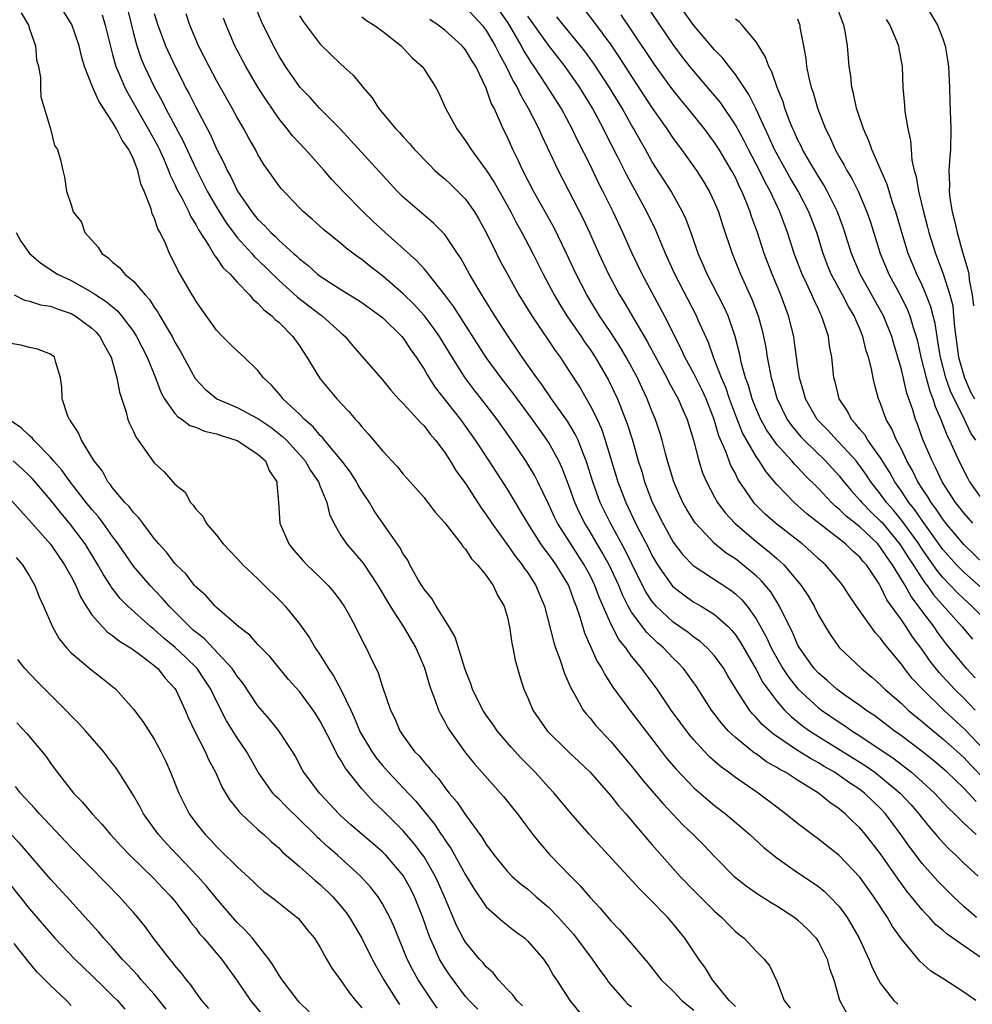
# Model space of a CAD drawing. Units: inches. Extents: x 2508000 to 2511000, y 1548000 to 1551000.
# Drawn here: x 2508590 to 2508682, y 1548829 to 1548924 of the extents above; entities that cross this region are included whole.
import ezdxf

# ---------------------------------------------------------------- set-up
doc = ezdxf.new("R2010")
doc.units = ezdxf.units.IN
doc.header["$MEASUREMENT"] = 0
doc.layers.add('LD25081548_2ft', color=43, linetype='Continuous')

msp = doc.modelspace()

# ---------------------------------------------------------------- linework, layer by layer
at = {"layer": 'LD25081548_2ft'}
for points, elevation in [([(2508684.714, 1548867), (2508681, 1548870.274), (2508680.307, 1548871), (2508679, 1548872.477), (2508677, 1548875.249), (2508676.295, 1548876.295), (2508675.72, 1548877), (2508675, 1548878.085), (2508674.352, 1548879), (2508673.878, 1548879.878), (2508673, 1548881.297), (2508671.774, 1548883), (2508671.493, 1548883.493), (2508671, 1548884.063), (2508670.592, 1548884.592), (2508670.185, 1548885), (2508669.802, 1548885.802), (2508668.999, 1548887), (2508668.617, 1548888.617), (2508668.504, 1548889), (2508668.283, 1548891), (2508668.086, 1548892.086), (2508667.959, 1548893), (2508667.475, 1548894.526), (2508667.299, 1548895), (2508667.189, 1548895.189), (2508667, 1548895.618), (2508666.551, 1548896.551), (2508666.379, 1548897), (2508665.863, 1548898.137), (2508665.445, 1548899), (2508665.316, 1548899.316), (2508664.682, 1548901), (2508664.033, 1548903), (2508663.287, 1548905), (2508662.353, 1548907), (2508661.866, 1548907.866), (2508661.318, 1548909), (2508660.257, 1548911), (2508659.841, 1548911.841), (2508659, 1548913.401), (2508657.557, 1548915.557), (2508656.647, 1548916.647), (2508654.794, 1548918.793), (2508653.914, 1548919.914), (2508653, 1548921.119), (2508649.152, 1548926.847)], 6824), ([(2508683, 1548853.133), (2508681.125, 1548855.126), (2508679.08, 1548857), (2508677.036, 1548859), (2508676.051, 1548860.051), (2508675.303, 1548861), (2508675, 1548861.426), (2508673.383, 1548863.383), (2508673, 1548863.938), (2508672.475, 1548864.475), (2508672.08, 1548865), (2508670.668, 1548867), (2508669.998, 1548867.998), (2508669.356, 1548869), (2508669, 1548869.449), (2508667.677, 1548871), (2508667, 1548871.584), (2508666.274, 1548872.274), (2508665.431, 1548873), (2508662.864, 1548875), (2508661.884, 1548875.884), (2508660.884, 1548876.884), (2508660.785, 1548877), (2508659.254, 1548879.254), (2508659, 1548879.786), (2508658.576, 1548880.576), (2508658.098, 1548881.902), (2508657.421, 1548883.421), (2508656.963, 1548885), (2508656.181, 1548887), (2508655.81, 1548887.81), (2508655, 1548889.414), (2508654.137, 1548891), (2508653.793, 1548891.793), (2508652.162, 1548895), (2508650.014, 1548899), (2508649.062, 1548901), (2508648.162, 1548903), (2508647.219, 1548905), (2508646.236, 1548907), (2508645.817, 1548907.817), (2508645, 1548909.522), (2508643.833, 1548911.833), (2508643.284, 1548913), (2508642.207, 1548915), (2508640.84, 1548917.16), (2508639.623, 1548919), (2508639.36, 1548919.36), (2508639, 1548919.934), (2508638.596, 1548920.596), (2508638.391, 1548921), (2508637.224, 1548923), (2508637, 1548923.348), (2508635.851, 1548925)], 6834), ([(2508683.053, 1548871), (2508681, 1548872.949), (2508679.293, 1548875), (2508679, 1548875.376), (2508678.358, 1548876.358), (2508677.859, 1548877), (2508677.546, 1548877.546), (2508677, 1548878.348), (2508676.582, 1548879), (2508676.068, 1548880.068), (2508675.534, 1548881), (2508675, 1548882.123), (2508674.528, 1548883), (2508674.082, 1548884.082), (2508673.524, 1548885), (2508673, 1548886.537), (2508672.806, 1548887), (2508672.41, 1548888.41), (2508672.278, 1548889), (2508672.116, 1548889.884), (2508671.818, 1548891), (2508671.609, 1548891.609), (2508671.296, 1548893), (2508671, 1548893.724), (2508670.596, 1548894.596), (2508670.456, 1548895), (2508669.899, 1548895.899), (2508669.331, 1548897), (2508668.247, 1548899), (2508667.883, 1548899.883), (2508667.451, 1548901), (2508666.835, 1548903), (2508666.085, 1548905), (2508665.056, 1548907), (2508664.287, 1548908.287), (2508662.787, 1548911), (2508662.237, 1548912.237), (2508661.862, 1548913), (2508661, 1548914.907), (2508660.311, 1548916.311), (2508659, 1548918.248), (2508658.398, 1548919), (2508657.805, 1548919.806), (2508657, 1548920.627), (2508655, 1548922.978), (2508653.542, 1548925)], 6822), ([(2508677.298, 1548925), (2508678.469, 1548923), (2508679, 1548921.69), (2508679.225, 1548921), (2508679.476, 1548919.476), (2508679.54, 1548919), (2508679.633, 1548917), (2508679.655, 1548915.655), (2508679.754, 1548913), (2508679.728, 1548911), (2508679.654, 1548910.346), (2508679.576, 1548909), (2508679.628, 1548907.628), (2508679.602, 1548907), (2508679.678, 1548906.322), (2508679.905, 1548905), (2508680.129, 1548904.129), (2508680.359, 1548903), (2508680.883, 1548901.117), (2508681.409, 1548899.409), (2508681.484, 1548899), (2508681.533, 1548898.467), (2508681.826, 1548897), (2508681.945, 1548895.945)], 6812), ([(2508590.185, 1548924.185), (2508590.9, 1548923), (2508591, 1548922.653), (2508591.563, 1548921), (2508591.659, 1548919.66), (2508591.851, 1548919), (2508592.053, 1548917.947), (2508592.038, 1548917), (2508592.083, 1548916.083), (2508593.017, 1548913), (2508593.41, 1548911.41), (2508593.678, 1548911), (2508593.983, 1548910.017), (2508594.188, 1548909), (2508594.363, 1548908.363), (2508594.56, 1548907), (2508595, 1548905.681), (2508595.19, 1548905), (2508595.999, 1548903.999), (2508596.32, 1548903), (2508597.594, 1548901.594), (2508597.96, 1548901), (2508598.572, 1548900.572), (2508599, 1548900.158), (2508599.65, 1548899.65), (2508600.189, 1548899), (2508601, 1548898.323), (2508602.118, 1548897), (2508602.551, 1548896.551), (2508603, 1548895.825), (2508603.354, 1548895.354), (2508603.54, 1548895), (2508604.282, 1548893.718), (2508604.722, 1548893), (2508605, 1548892.456), (2508605.547, 1548891.547), (2508606.938, 1548888.938), (2508607.911, 1548887.911), (2508609.037, 1548887), (2508611, 1548886.159), (2508613, 1548885.091), (2508614.248, 1548884.248), (2508615.373, 1548883.373), (2508615.737, 1548883), (2508617, 1548881.621), (2508617.543, 1548881), (2508618.066, 1548880.066), (2508618.821, 1548879), (2508619, 1548878.527), (2508619.623, 1548877), (2508619.885, 1548875.885), (2508620.296, 1548875), (2508621, 1548873.818), (2508621.525, 1548873), (2508623.135, 1548871.135), (2508624.559, 1548869), (2508625.73, 1548867), (2508627.022, 1548865), (2508628.214, 1548863), (2508629.052, 1548861.052), (2508629.49, 1548859.49), (2508629.656, 1548859), (2508630.089, 1548857.912), (2508630.397, 1548857), (2508630.584, 1548856.584), (2508631, 1548855.875), (2508631.296, 1548855.295), (2508631.483, 1548855), (2508633, 1548852.864), (2508633.831, 1548851.831), (2508636.385, 1548849), (2508636.666, 1548848.666), (2508637.547, 1548847.547), (2508637.998, 1548847), (2508638.418, 1548846.418), (2508639.49, 1548845), (2508640.153, 1548844.153), (2508641.09, 1548843.09), (2508643.102, 1548841), (2508644.052, 1548840.052), (2508645, 1548838.936), (2508645.947, 1548837.947), (2508647, 1548836.695), (2508647.832, 1548835.832), (2508648.549, 1548835), (2508650.59, 1548832.59), (2508651.842, 1548831), (2508653, 1548829.893), (2508653.827, 1548829), (2508655, 1548828.088)], 6858), ([(2508659, 1548828.417), (2508658.719, 1548828.719), (2508658.393, 1548829), (2508656.805, 1548831), (2508656.112, 1548832.112), (2508655.475, 1548833), (2508654.128, 1548835), (2508653, 1548836.401), (2508652.485, 1548837), (2508650.541, 1548839), (2508649.764, 1548839.764), (2508644.951, 1548845), (2508643.101, 1548847.101), (2508641.532, 1548849), (2508641, 1548849.565), (2508639.701, 1548851), (2508638.356, 1548852.356), (2508637.411, 1548853.411), (2508636.049, 1548855), (2508635.623, 1548855.623), (2508635, 1548856.49), (2508634.665, 1548857), (2508633.686, 1548859), (2508633.522, 1548859.522), (2508633, 1548860.818), (2508632.904, 1548861.096), (2508632.013, 1548864.013), (2508631.418, 1548865), (2508630.165, 1548867), (2508629.746, 1548867.746), (2508629, 1548868.63), (2508628.441, 1548869.559), (2508627.643, 1548871), (2508627.429, 1548871.429), (2508627, 1548872.046), (2508626.671, 1548872.671), (2508624.202, 1548876.202), (2508623.733, 1548877), (2508623, 1548878.104), (2508622.666, 1548878.666), (2508622.501, 1548879), (2508621.915, 1548879.915), (2508621.086, 1548881), (2508619.414, 1548883), (2508619.239, 1548883.239), (2508619, 1548883.455), (2508618.304, 1548884.304), (2508617.482, 1548885), (2508617, 1548885.502), (2508615.406, 1548887), (2508615.234, 1548887.234), (2508614.304, 1548888.304), (2508613.548, 1548889), (2508613, 1548889.73), (2508611.667, 1548891), (2508611, 1548891.613), (2508610.297, 1548892.297), (2508609.592, 1548893), (2508609, 1548893.618), (2508607.585, 1548895.585), (2508607, 1548896.444), (2508606.804, 1548896.805), (2508606.673, 1548897), (2508605.308, 1548899.308), (2508605, 1548900.006), (2508604.485, 1548901), (2508604.114, 1548901.886), (2508603.584, 1548903), (2508603.364, 1548903.364), (2508603, 1548904.454), (2508602.805, 1548904.806), (2508602.701, 1548905.299), (2508602.041, 1548907), (2508601.718, 1548907.718), (2508601.436, 1548909), (2508601, 1548910.07), (2508600.547, 1548911), (2508599.908, 1548911.908), (2508599.383, 1548913), (2508599, 1548913.648), (2508597.658, 1548915.658), (2508597.049, 1548917.049), (2508596.294, 1548919), (2508596.004, 1548920.004), (2508595.763, 1548921), (2508595.063, 1548923.063), (2508594.292, 1548924.292)], 6856), ([(2508600.449, 1548924.45), (2508601, 1548922.191), (2508601.334, 1548921), (2508601.76, 1548919.761), (2508602.084, 1548919), (2508603.029, 1548917), (2508603.728, 1548915.728), (2508604.085, 1548915), (2508605.801, 1548911.801), (2508607, 1548909.193), (2508608.107, 1548907), (2508609, 1548905.449), (2508609.939, 1548903.939), (2508610.636, 1548903), (2508611, 1548902.535), (2508612.394, 1548901), (2508612.672, 1548900.672), (2508613, 1548900.375), (2508615, 1548898.429), (2508616.796, 1548896.795), (2508619, 1548895.127), (2508619.189, 1548895), (2508621, 1548893.331), (2508621.389, 1548893), (2508622.12, 1548892.12), (2508625, 1548888.809), (2508625.814, 1548887.814), (2508626.556, 1548887), (2508627, 1548886.547), (2508628.414, 1548885), (2508628.679, 1548884.679), (2508629, 1548884.384), (2508629.593, 1548883.593), (2508630.104, 1548883), (2508631, 1548881.808), (2508631.532, 1548881), (2508632.08, 1548880.08), (2508633, 1548878.813), (2508634.493, 1548876.493), (2508635, 1548875.817), (2508635.531, 1548875), (2508637, 1548872.962), (2508637.806, 1548871.806), (2508638.46, 1548871), (2508638.666, 1548870.666), (2508639, 1548870.217), (2508639.784, 1548869), (2508640.128, 1548868.128), (2508640.61, 1548867), (2508641.497, 1548863.497), (2508641.671, 1548863), (2508642.093, 1548861.907), (2508642.529, 1548860.529), (2508643, 1548859.488), (2508643.135, 1548859.135), (2508643.53, 1548858.469), (2508644.333, 1548857), (2508644.618, 1548856.618), (2508645, 1548856.205), (2508645.539, 1548855.539), (2508646.024, 1548855), (2508647, 1548853.973), (2508649, 1548851.578), (2508650.144, 1548850.144), (2508651.996, 1548847.996), (2508653.946, 1548845.946), (2508654.932, 1548845), (2508655.968, 1548843.968), (2508657, 1548842.892), (2508658.866, 1548841), (2508660.047, 1548840.047), (2508661.229, 1548839.229), (2508662.452, 1548838.451), (2508663, 1548838.133), (2508664.733, 1548837), (2508665, 1548836.795), (2508665.929, 1548835.929), (2508666.774, 1548835), (2508667, 1548834.65), (2508667.851, 1548833), (2508668.086, 1548832.086), (2508668.478, 1548831), (2508669.045, 1548829.046), (2508669.75, 1548827.75)], 6852), ([(2508603, 1548924.12), (2508603.338, 1548923), (2508604.103, 1548921), (2508605.015, 1548919), (2508605.693, 1548917.693), (2508606.031, 1548917), (2508606.373, 1548916.372), (2508607, 1548915.079), (2508608.417, 1548912.417), (2508609, 1548911.089), (2508609.724, 1548909.724), (2508610.033, 1548909), (2508610.385, 1548908.385), (2508611.034, 1548907), (2508612.42, 1548905), (2508613, 1548904.284), (2508613.668, 1548903.668), (2508614.253, 1548903), (2508614.647, 1548902.647), (2508615, 1548902.281), (2508616.425, 1548901), (2508616.737, 1548900.737), (2508617, 1548900.466), (2508617.835, 1548899.835), (2508618.731, 1548899), (2508619, 1548898.793), (2508621, 1548897.515), (2508622.563, 1548896.563), (2508623, 1548896.268), (2508624.788, 1548895), (2508625, 1548894.82), (2508626.862, 1548893), (2508627, 1548892.833), (2508627.722, 1548891.722), (2508628.245, 1548891), (2508629, 1548889.834), (2508629.295, 1548889.295), (2508630.085, 1548888.085), (2508632.514, 1548885), (2508633.938, 1548883), (2508635.25, 1548881), (2508637, 1548878.286), (2508637.492, 1548877.493), (2508637.772, 1548877), (2508638.24, 1548876.24), (2508638.958, 1548875), (2508640.238, 1548873), (2508640.551, 1548872.551), (2508641, 1548871.98), (2508641.399, 1548871.398), (2508641.694, 1548871), (2508642.92, 1548869), (2508643.465, 1548867.465), (2508643.659, 1548867), (2508644.008, 1548865.992), (2508644.45, 1548864.45), (2508645.059, 1548863.059), (2508645.687, 1548861.687), (2508646.123, 1548861), (2508646.414, 1548860.414), (2508647.202, 1548859.202), (2508648.824, 1548857), (2508651.88, 1548853), (2508652.375, 1548852.375), (2508653.289, 1548851.289), (2508655, 1548849.502), (2508656.332, 1548848.332), (2508657, 1548847.785), (2508658.038, 1548847), (2508660.401, 1548845), (2508661.741, 1548843.741), (2508663, 1548842.74), (2508665, 1548841.358), (2508666.408, 1548840.408), (2508667, 1548839.98), (2508667.541, 1548839.541), (2508668.119, 1548839), (2508669, 1548838.058), (2508669.456, 1548837.456), (2508669.769, 1548837), (2508670.237, 1548836.237), (2508670.922, 1548835), (2508671.874, 1548833), (2508672.193, 1548832.193), (2508672.791, 1548831), (2508673, 1548830.631), (2508674.259, 1548829), (2508674.64, 1548828.64)], 6850), ([(2508682.165, 1548829), (2508681, 1548829.795), (2508679, 1548831.118), (2508677.841, 1548831.841), (2508676.787, 1548832.787), (2508675, 1548834.94), (2508674.147, 1548836.148), (2508673.664, 1548837), (2508672.346, 1548839), (2508671, 1548840.894), (2508669, 1548842.989), (2508667, 1548844.562), (2508666.399, 1548845), (2508665, 1548846.07), (2508663.842, 1548847), (2508663, 1548847.627), (2508662.23, 1548848.23), (2508661.184, 1548849), (2508659, 1548850.501), (2508658.342, 1548851), (2508657.559, 1548851.559), (2508656.503, 1548852.502), (2508656.026, 1548853), (2508655, 1548854.12), (2508654.595, 1548854.595), (2508653.737, 1548855.737), (2508652.828, 1548857), (2508651.45, 1548859), (2508650.407, 1548860.407), (2508649.988, 1548861), (2508649, 1548862.192), (2508648.432, 1548863), (2508647.782, 1548863.783), (2508647, 1548865.307), (2508645.872, 1548867.872), (2508645.474, 1548869), (2508645, 1548869.976), (2508644.442, 1548871), (2508643.133, 1548873), (2508641.869, 1548875), (2508641.582, 1548875.582), (2508641, 1548876.861), (2508639.961, 1548879), (2508639.631, 1548879.631), (2508638.802, 1548881), (2508637.455, 1548883), (2508636.058, 1548885), (2508635, 1548886.389), (2508633.846, 1548887.846), (2508632.978, 1548889), (2508631.702, 1548891), (2508630.486, 1548893), (2508629.877, 1548893.876), (2508629, 1548895.024), (2508628.065, 1548896.065), (2508627, 1548897.12), (2508625, 1548898.84), (2508623.768, 1548899.768), (2508623, 1548900.402), (2508622.645, 1548900.645), (2508621.511, 1548901.511), (2508621, 1548901.962), (2508619.313, 1548903.313), (2508618.255, 1548904.254), (2508617.382, 1548905), (2508617, 1548905.382), (2508615.239, 1548907.24), (2508615, 1548907.551), (2508613.993, 1548909), (2508613.574, 1548909.574), (2508613, 1548910.535), (2508612.756, 1548911), (2508612.108, 1548912.108), (2508611.632, 1548913), (2508611, 1548914.091), (2508610.51, 1548915), (2508609, 1548917.672), (2508608.291, 1548919), (2508607.28, 1548921), (2508606.429, 1548923), (2508606.072, 1548924.073)], 6848), ([(2508682.219, 1548837), (2508681, 1548838.071), (2508680.017, 1548839), (2508679, 1548840.01), (2508678.519, 1548840.519), (2508677, 1548842.22), (2508675.799, 1548843.799), (2508674.959, 1548845), (2508673.461, 1548847), (2508673, 1548847.496), (2508671.435, 1548849), (2508671, 1548849.331), (2508669.991, 1548849.991), (2508669, 1548850.705), (2508668.553, 1548851), (2508667.563, 1548851.563), (2508667, 1548851.913), (2508666.291, 1548852.291), (2508665, 1548853.114), (2508662.667, 1548854.667), (2508661.598, 1548855.598), (2508661, 1548856.288), (2508660.639, 1548856.639), (2508660.35, 1548857), (2508659.036, 1548859.036), (2508658.286, 1548860.286), (2508657.878, 1548861), (2508657, 1548862.229), (2508656.294, 1548863), (2508655.612, 1548863.612), (2508655, 1548864.029), (2508654.464, 1548864.464), (2508653, 1548865.474), (2508651.378, 1548867), (2508651.193, 1548867.193), (2508651, 1548867.446), (2508650.386, 1548868.386), (2508649.701, 1548869.701), (2508648.391, 1548872.391), (2508646.966, 1548875), (2508645.984, 1548877), (2508645.254, 1548879), (2508644.725, 1548880.725), (2508644.627, 1548881), (2508644.352, 1548881.648), (2508643.84, 1548883), (2508643.579, 1548883.579), (2508642.827, 1548884.828), (2508641.3, 1548887), (2508640.367, 1548888.367), (2508639.883, 1548889), (2508638.472, 1548891), (2508637.883, 1548891.883), (2508637.061, 1548893.06), (2508635.814, 1548895), (2508634.742, 1548896.742), (2508634.568, 1548897), (2508633.395, 1548899), (2508632.547, 1548900.546), (2508632.225, 1548901), (2508631, 1548902.819), (2508630.921, 1548902.921), (2508629.921, 1548903.921), (2508629, 1548904.687), (2508627, 1548906.413), (2508626.412, 1548907), (2508625.725, 1548907.725), (2508621.925, 1548911.926), (2508620.916, 1548913), (2508618.936, 1548915), (2508618.016, 1548916.016), (2508617.08, 1548917), (2508617, 1548917.094), (2508615.665, 1548919), (2508615, 1548920.08), (2508614.493, 1548921), (2508613.354, 1548923.354), (2508612.757, 1548924.757)], 6844), ([(2508633, 1548924.722), (2508634.6, 1548923), (2508635, 1548922.478), (2508635.865, 1548921), (2508636.236, 1548920.236), (2508636.929, 1548919), (2508637.598, 1548917.598), (2508637.962, 1548917), (2508638.282, 1548916.282), (2508639.048, 1548915), (2508640.066, 1548913), (2508640.346, 1548912.346), (2508641.933, 1548909), (2508644.335, 1548904.335), (2508644.949, 1548903), (2508645.839, 1548901), (2508646.764, 1548899), (2508647.849, 1548897), (2508648.294, 1548896.294), (2508649.089, 1548894.911), (2508650.516, 1548892.516), (2508652.406, 1548889), (2508652.6, 1548888.6), (2508653.494, 1548887), (2508653.939, 1548885.939), (2508654.366, 1548885), (2508654.963, 1548883), (2508655.479, 1548881), (2508655.847, 1548879.847), (2508656.204, 1548879), (2508657, 1548877.511), (2508657.293, 1548877), (2508658.015, 1548876.015), (2508658.943, 1548875), (2508661, 1548873.245), (2508662.252, 1548872.253), (2508663, 1548871.593), (2508663.327, 1548871.327), (2508663.666, 1548871), (2508665, 1548869.422), (2508665.353, 1548869), (2508666.005, 1548868.005), (2508666.582, 1548867), (2508667, 1548866.145), (2508667.672, 1548865), (2508668.193, 1548864.193), (2508669.047, 1548863), (2508671.142, 1548861), (2508672.163, 1548860.163), (2508673, 1548859.424), (2508673.41, 1548859), (2508675, 1548857.625), (2508675.655, 1548857), (2508676.379, 1548856.379), (2508677, 1548855.885), (2508677.466, 1548855.466), (2508679, 1548854.232), (2508680.373, 1548853), (2508681, 1548852.423), (2508681.683, 1548851.683), (2508684.336, 1548849)], 6836), ([(2508644.464, 1548924.465), (2508645.346, 1548923.346), (2508647, 1548921.088), (2508647.85, 1548919.849), (2508649, 1548918.041), (2508651, 1548914.994), (2508652.39, 1548913), (2508653, 1548912.082), (2508653.818, 1548911), (2508655.255, 1548909), (2508655.931, 1548907.931), (2508656.488, 1548907), (2508657, 1548905.9), (2508657.372, 1548905), (2508657.764, 1548903.764), (2508658.689, 1548901), (2508659.494, 1548899), (2508660.591, 1548896.591), (2508661.197, 1548895), (2508661.586, 1548893.586), (2508661.723, 1548893), (2508661.934, 1548891.934), (2508662.077, 1548891), (2508662.306, 1548889.694), (2508662.456, 1548889), (2508662.588, 1548888.589), (2508663, 1548887.047), (2508664, 1548885), (2508664.407, 1548884.408), (2508665.32, 1548883.32), (2508665.625, 1548883), (2508667.695, 1548881), (2508669, 1548879.554), (2508669.442, 1548879), (2508670.152, 1548878.152), (2508671, 1548877.236), (2508671.188, 1548877), (2508672.08, 1548876.08), (2508673, 1548875.207), (2508673.098, 1548875.098), (2508674.819, 1548873), (2508675, 1548872.74), (2508675.67, 1548871.67), (2508676.121, 1548871), (2508677, 1548869.637), (2508677.26, 1548869.26), (2508677.473, 1548869), (2508678.099, 1548868.099), (2508680.855, 1548865), (2508681.836, 1548863.836)], 6828), ([(2508683.77, 1548865), (2508681.795, 1548867), (2508681, 1548867.707), (2508680.346, 1548868.346), (2508679, 1548869.782), (2508678.451, 1548870.451), (2508678.073, 1548871), (2508677, 1548872.493), (2508676.668, 1548873), (2508675.145, 1548875.145), (2508674.247, 1548876.247), (2508673.575, 1548877), (2508673, 1548877.804), (2508672.046, 1548879), (2508671.636, 1548879.636), (2508671, 1548880.529), (2508670.795, 1548880.795), (2508670.627, 1548881), (2508669, 1548882.788), (2508668.783, 1548883), (2508667.927, 1548883.927), (2508666.879, 1548885), (2508665.743, 1548887), (2508665.598, 1548887.598), (2508665.187, 1548889), (2508665, 1548890.28), (2508664.68, 1548892.68), (2508664.625, 1548893), (2508664.129, 1548895), (2508663.374, 1548897), (2508662.534, 1548899), (2508661.783, 1548901), (2508661.133, 1548903), (2508660.571, 1548904.571), (2508660.439, 1548905), (2508660.081, 1548905.919), (2508659.626, 1548907), (2508659.409, 1548907.41), (2508659, 1548908.3), (2508658.625, 1548909), (2508657.433, 1548911), (2508657, 1548911.691), (2508656.022, 1548913), (2508654.417, 1548915), (2508653.764, 1548915.764), (2508652.88, 1548916.88), (2508651.202, 1548919.202), (2508649, 1548922.526), (2508648.003, 1548924.003)], 6826), ([(2508682.159, 1548883), (2508681.691, 1548883.691), (2508681.079, 1548885), (2508679.729, 1548887.729), (2508679.29, 1548889), (2508678.756, 1548891), (2508678.523, 1548892.523), (2508678.432, 1548893), (2508678.247, 1548894.246), (2508677.845, 1548895.845), (2508677.394, 1548897), (2508677, 1548897.928), (2508676.485, 1548899), (2508675.653, 1548901), (2508675.032, 1548903), (2508674.463, 1548905), (2508674.178, 1548905.822), (2508673.629, 1548907.629), (2508672.152, 1548911), (2508671.864, 1548911.864), (2508671.341, 1548913), (2508670.68, 1548915), (2508670.399, 1548916.399), (2508670.22, 1548917), (2508670.119, 1548918.119), (2508669.975, 1548919), (2508669.815, 1548921), (2508669.581, 1548922.42), (2508669.447, 1548923), (2508669.31, 1548923.31), (2508668.783, 1548924.784)], 6816), ([(2508597.984, 1548923.984), (2508598.278, 1548923), (2508598.809, 1548920.808), (2508599, 1548920.156), (2508599.235, 1548919.235), (2508599.318, 1548919), (2508599.573, 1548918.427), (2508600.164, 1548917), (2508600.447, 1548916.447), (2508602.426, 1548913), (2508603.338, 1548911.338), (2508603.508, 1548911), (2508603.933, 1548910.067), (2508604.396, 1548909), (2508604.545, 1548908.545), (2508605, 1548907.639), (2508605.193, 1548907.193), (2508605.655, 1548906.345), (2508606.33, 1548905), (2508606.529, 1548904.529), (2508607, 1548903.802), (2508607.27, 1548903.27), (2508608.309, 1548901.691), (2508608.804, 1548900.804), (2508609, 1548900.582), (2508609.631, 1548899.631), (2508610.312, 1548899), (2508611, 1548898.228), (2508612.201, 1548897), (2508612.551, 1548896.551), (2508613, 1548896.214), (2508613.564, 1548895.564), (2508614.327, 1548895), (2508614.645, 1548894.645), (2508615, 1548894.363), (2508616.373, 1548893), (2508617, 1548892.088), (2508617.709, 1548891), (2508618.927, 1548889), (2508619, 1548888.907), (2508620.606, 1548887), (2508621, 1548886.56), (2508621.76, 1548885.761), (2508622.392, 1548885), (2508622.699, 1548884.699), (2508623, 1548884.284), (2508623.627, 1548883.627), (2508625, 1548881.97), (2508625.902, 1548881), (2508626.446, 1548880.447), (2508627, 1548879.727), (2508627.335, 1548879.335), (2508629, 1548877.485), (2508629.202, 1548877.202), (2508629.38, 1548877), (2508630.072, 1548876.073), (2508631, 1548875.038), (2508632.593, 1548873), (2508632.753, 1548872.753), (2508633, 1548872.512), (2508633.57, 1548871.57), (2508634.167, 1548871), (2508635, 1548869.971), (2508635.674, 1548869), (2508636.081, 1548868.081), (2508636.724, 1548867), (2508637, 1548866.039), (2508637.225, 1548865), (2508637.45, 1548863.45), (2508637.562, 1548863), (2508637.79, 1548861.79), (2508638.244, 1548860.244), (2508638.632, 1548859), (2508639, 1548858.181), (2508639.501, 1548857), (2508640.877, 1548855), (2508642.905, 1548853), (2508645, 1548850.998), (2508647, 1548848.72), (2508647.752, 1548847.752), (2508648.441, 1548847), (2508650.524, 1548844.524), (2508651, 1548843.994), (2508651.455, 1548843.455), (2508653.663, 1548841), (2508655, 1548839.61), (2508657, 1548837.608), (2508657.701, 1548837), (2508658.334, 1548836.334), (2508659, 1548835.67), (2508659.365, 1548835.365), (2508659.85, 1548835), (2508661, 1548833.751), (2508661.782, 1548833), (2508662.307, 1548832.307), (2508662.928, 1548831), (2508662.96, 1548830.96), (2508663.687, 1548829), (2508664.285, 1548828.285)], 6854), ([(2508682.885, 1548833), (2508681, 1548834.266), (2508679.404, 1548835.404), (2508679, 1548835.774), (2508678.314, 1548836.315), (2508677.701, 1548837), (2508677.345, 1548837.345), (2508677, 1548837.737), (2508675.536, 1548839.536), (2508674.688, 1548840.688), (2508673, 1548843.147), (2508671.552, 1548845), (2508671, 1548845.65), (2508670.295, 1548846.295), (2508669.585, 1548847), (2508669.255, 1548847.255), (2508669, 1548847.482), (2508668.09, 1548848.09), (2508667.008, 1548849), (2508665, 1548850.231), (2508663.816, 1548851), (2508663.28, 1548851.28), (2508663, 1548851.47), (2508662.012, 1548852.013), (2508661, 1548852.769), (2508660.856, 1548852.856), (2508659, 1548854.365), (2508658.322, 1548855), (2508657.687, 1548855.687), (2508656.693, 1548857), (2508655.255, 1548859.255), (2508654.436, 1548860.436), (2508654.014, 1548861), (2508653.52, 1548861.52), (2508653, 1548862.012), (2508652.064, 1548863), (2508651.488, 1548863.488), (2508650.455, 1548864.455), (2508649, 1548866.436), (2508648.676, 1548867), (2508648.113, 1548868.113), (2508647.759, 1548869), (2508646.832, 1548871), (2508646.182, 1548872.182), (2508645, 1548874.175), (2508644.49, 1548875), (2508643.99, 1548875.991), (2508643.541, 1548877), (2508643, 1548878.524), (2508642.312, 1548880.311), (2508641.985, 1548881), (2508641, 1548882.801), (2508640.872, 1548883), (2508640.085, 1548884.085), (2508639.445, 1548885), (2508637.556, 1548887.556), (2508636.427, 1548889), (2508635, 1548890.963), (2508631.861, 1548895.862), (2508631, 1548897.012), (2508629.435, 1548899), (2508629.256, 1548899.256), (2508629, 1548899.518), (2508628.298, 1548900.298), (2508625.264, 1548903), (2508624.087, 1548904.086), (2508623.124, 1548905), (2508621.189, 1548907), (2508620.131, 1548908.131), (2508619.38, 1548909), (2508617.576, 1548911), (2508616.334, 1548912.334), (2508615.817, 1548913), (2508615, 1548914.001), (2508613.784, 1548915.784), (2508613, 1548917.029), (2508611.825, 1548919), (2508610.761, 1548921), (2508609.923, 1548923), (2508609.676, 1548923.676)], 6846), ([(2508617, 1548923.91), (2508617.36, 1548923.359), (2508619, 1548921.157), (2508621, 1548919.229), (2508622.178, 1548918.178), (2508623.124, 1548917), (2508623.995, 1548915.995), (2508624.63, 1548915), (2508626.291, 1548913), (2508626.644, 1548912.644), (2508627, 1548912.226), (2508627.599, 1548911.599), (2508628.094, 1548911), (2508629.523, 1548909.522), (2508630.053, 1548909), (2508630.547, 1548908.547), (2508631, 1548908.179), (2508631.606, 1548907.606), (2508632.234, 1548907), (2508633, 1548906.224), (2508633.871, 1548905), (2508634.292, 1548904.292), (2508635, 1548903.001), (2508635.976, 1548901), (2508636.321, 1548900.322), (2508637.029, 1548899), (2508638.15, 1548897), (2508639.392, 1548895), (2508641, 1548892.621), (2508641.64, 1548891.64), (2508642.105, 1548891), (2508643, 1548889.66), (2508644.037, 1548888.037), (2508645, 1548886.359), (2508645.472, 1548885.473), (2508645.669, 1548885), (2508646.092, 1548884.092), (2508646.465, 1548883), (2508647.678, 1548879), (2508648.441, 1548877), (2508649.393, 1548875), (2508649.785, 1548874.215), (2508650.618, 1548872.618), (2508651, 1548871.843), (2508651.505, 1548871), (2508652.948, 1548868.948), (2508654.055, 1548868.055), (2508655, 1548867.407), (2508655.696, 1548867), (2508657, 1548866.193), (2508658.335, 1548865), (2508658.669, 1548864.669), (2508659, 1548864.255), (2508659.502, 1548863.502), (2508661, 1548860.895), (2508661.659, 1548859.659), (2508662.125, 1548859), (2508663, 1548857.845), (2508663.735, 1548857), (2508664.366, 1548856.366), (2508665.481, 1548855.481), (2508666.158, 1548855), (2508667, 1548854.459), (2508671, 1548851.973), (2508671.592, 1548851.592), (2508672.441, 1548851), (2508673, 1548850.576), (2508674.878, 1548849), (2508675.895, 1548847.895), (2508676.674, 1548847), (2508677, 1548846.567), (2508677.697, 1548845.697), (2508678.318, 1548845), (2508678.624, 1548844.624), (2508679.592, 1548843.591), (2508680.23, 1548843), (2508681, 1548842.251), (2508682.392, 1548841)], 6842), ([(2508623, 1548923.797), (2508623.45, 1548923.451), (2508624.199, 1548923), (2508625, 1548922.422), (2508626.789, 1548921), (2508627.849, 1548919.849), (2508628.822, 1548919), (2508629, 1548918.746), (2508630.131, 1548917), (2508630.44, 1548916.439), (2508631.066, 1548915), (2508632.152, 1548913), (2508632.524, 1548912.524), (2508633, 1548911.864), (2508633.53, 1548911), (2508635, 1548909.007), (2508635.791, 1548907.791), (2508637, 1548905.651), (2508637.357, 1548905), (2508637.914, 1548903.914), (2508638.44, 1548903), (2508639.487, 1548901), (2508640.476, 1548899), (2508641, 1548898.032), (2508641.532, 1548897), (2508642.079, 1548896.079), (2508642.772, 1548895), (2508644.133, 1548893), (2508644.474, 1548892.474), (2508645, 1548891.739), (2508645.483, 1548891), (2508646.784, 1548888.784), (2508647.645, 1548887), (2508648.59, 1548884.59), (2508649.073, 1548883), (2508649.648, 1548881), (2508649.976, 1548879.976), (2508650.259, 1548879), (2508651, 1548877.026), (2508651.997, 1548875), (2508653, 1548873.177), (2508653.945, 1548871.945), (2508654.934, 1548870.934), (2508658.558, 1548868.558), (2508659, 1548868.211), (2508659.631, 1548867.631), (2508660.149, 1548867), (2508661, 1548865.796), (2508661.992, 1548863.992), (2508662.446, 1548863), (2508662.637, 1548862.637), (2508663.585, 1548861), (2508664.148, 1548860.148), (2508665.032, 1548859.032), (2508667, 1548857.225), (2508667.298, 1548857), (2508669, 1548855.833), (2508669.508, 1548855.508), (2508670.228, 1548855), (2508671, 1548854.516), (2508674.288, 1548852.288), (2508675, 1548851.738), (2508675.429, 1548851.429), (2508675.962, 1548851), (2508677, 1548850.09), (2508678.192, 1548849), (2508679.539, 1548847.539), (2508680.125, 1548847), (2508681, 1548846.112), (2508682.195, 1548845)], 6840), ([(2508682.198, 1548848.198), (2508681.471, 1548849), (2508681, 1548849.472), (2508679.406, 1548851), (2508679, 1548851.373), (2508678.113, 1548852.113), (2508676.996, 1548852.996), (2508675, 1548854.507), (2508674.308, 1548855), (2508672.43, 1548856.43), (2508671.574, 1548857), (2508671, 1548857.435), (2508669.56, 1548858.44), (2508668.788, 1548859), (2508667.845, 1548859.845), (2508667, 1548860.548), (2508666.588, 1548861), (2508665.174, 1548863), (2508665, 1548863.324), (2508664.492, 1548864.492), (2508663.48, 1548866.521), (2508663.263, 1548867), (2508662.403, 1548868.403), (2508661.491, 1548869.491), (2508661, 1548869.942), (2508659.725, 1548871), (2508659, 1548871.556), (2508658.128, 1548872.128), (2508657, 1548873.039), (2508655.16, 1548875), (2508655, 1548875.229), (2508654.321, 1548876.321), (2508653.949, 1548877), (2508653.645, 1548877.645), (2508653.065, 1548879), (2508652.472, 1548881), (2508652.268, 1548881.732), (2508651.948, 1548883), (2508651.73, 1548883.73), (2508651.305, 1548885), (2508651, 1548885.723), (2508650.503, 1548887), (2508650.014, 1548888.014), (2508649.561, 1548889), (2508648.474, 1548891), (2508647.924, 1548891.925), (2508647, 1548893.369), (2508645.92, 1548895), (2508644.68, 1548897), (2508643.645, 1548899), (2508642.739, 1548901), (2508641.519, 1548903.519), (2508639.558, 1548907), (2508638.507, 1548909), (2508638.035, 1548910.035), (2508637.546, 1548911), (2508637, 1548912.252), (2508636.638, 1548913), (2508636.386, 1548913.614), (2508635.744, 1548915), (2508635.481, 1548915.481), (2508635, 1548916.915), (2508633.988, 1548919), (2508633.6, 1548919.6), (2508633, 1548920.615), (2508632.67, 1548921), (2508631, 1548922.501), (2508630.359, 1548923), (2508629.549, 1548923.549)], 6838), ([(2508682.092, 1548857), (2508681, 1548858.131), (2508680.115, 1548859), (2508678.63, 1548860.63), (2508677.743, 1548861.743), (2508677, 1548862.817), (2508676.067, 1548864.067), (2508675.468, 1548865), (2508675, 1548865.689), (2508673.61, 1548867.61), (2508673, 1548868.91), (2508672.851, 1548869.149), (2508671.63, 1548871), (2508671.327, 1548871.327), (2508671, 1548871.742), (2508670.315, 1548872.315), (2508669.625, 1548873), (2508665.892, 1548875.892), (2508665, 1548876.723), (2508664.678, 1548877), (2508663, 1548878.745), (2508661.959, 1548879.959), (2508661.305, 1548881), (2508661, 1548881.437), (2508659.704, 1548883.704), (2508659, 1548885.439), (2508658.42, 1548887), (2508658.067, 1548888.067), (2508657.661, 1548889), (2508657, 1548890.742), (2508656.885, 1548891), (2508656.401, 1548892.401), (2508655.428, 1548894.572), (2508655.25, 1548895), (2508653.171, 1548899), (2508652.264, 1548901), (2508651.304, 1548903.304), (2508650.479, 1548905), (2508648.548, 1548908.548), (2508647.647, 1548910.353), (2508646.53, 1548912.53), (2508646.305, 1548913), (2508645.24, 1548915), (2508644.006, 1548917), (2508642.602, 1548919), (2508641, 1548921.061), (2508639, 1548923.878)], 6832), ([(2508682.106, 1548860.106), (2508681.281, 1548861), (2508679.356, 1548863.356), (2508678.488, 1548864.488), (2508678.145, 1548865), (2508677, 1548866.512), (2508676.652, 1548867), (2508675.926, 1548867.926), (2508675.347, 1548869), (2508674.134, 1548871), (2508673.655, 1548871.655), (2508673, 1548872.67), (2508672.716, 1548873), (2508671, 1548874.645), (2508669.683, 1548875.683), (2508669, 1548876.354), (2508668.631, 1548876.631), (2508668.252, 1548877), (2508667, 1548878.34), (2508665.671, 1548879.671), (2508665, 1548880.39), (2508664.691, 1548880.691), (2508664.439, 1548881), (2508663, 1548882.588), (2508662.697, 1548883), (2508662.01, 1548884.01), (2508661.462, 1548885), (2508661, 1548886.039), (2508660.614, 1548887), (2508660.26, 1548888.26), (2508659.99, 1548889), (2508659.603, 1548890.397), (2508659.399, 1548891.399), (2508658.992, 1548892.992), (2508658.303, 1548895), (2508657.898, 1548895.898), (2508656.294, 1548899), (2508655.912, 1548899.912), (2508655.424, 1548901), (2508654.797, 1548902.797), (2508654.26, 1548904.26), (2508653.922, 1548905), (2508652.807, 1548907), (2508651, 1548909.841), (2508650.35, 1548911), (2508649.851, 1548911.85), (2508649.223, 1548913), (2508649, 1548913.368), (2508648.081, 1548915), (2508646.864, 1548917), (2508645.335, 1548919.334), (2508645, 1548919.792), (2508644.487, 1548920.488), (2508644.085, 1548921), (2508642.441, 1548923), (2508641.81, 1548923.81)], 6830), ([(2508681.875, 1548875), (2508681, 1548876), (2508680.227, 1548877), (2508678.929, 1548879), (2508678.32, 1548880.32), (2508677.953, 1548881), (2508677.07, 1548883.071), (2508676.538, 1548884.538), (2508676.351, 1548885), (2508676.087, 1548885.913), (2508675.535, 1548887.535), (2508675, 1548889.815), (2508674.665, 1548891), (2508674.276, 1548892.276), (2508674.077, 1548893), (2508673.271, 1548895), (2508673, 1548895.508), (2508671.017, 1548899), (2508670.177, 1548901), (2508669.424, 1548903.424), (2508668.855, 1548905), (2508667.862, 1548907), (2508667.557, 1548907.557), (2508667, 1548908.412), (2508666.13, 1548909.87), (2508665.481, 1548911), (2508665.335, 1548911.334), (2508665, 1548911.989), (2508664.693, 1548912.693), (2508664.543, 1548913), (2508664.232, 1548913.768), (2508663.782, 1548915), (2508663.602, 1548915.602), (2508663.028, 1548917), (2508662.508, 1548918.509), (2508662.227, 1548919), (2508661.919, 1548919.919), (2508661, 1548921.375), (2508659.658, 1548923), (2508659.343, 1548923.344), (2508659, 1548923.576)], 6820), ([(2508665, 1548923.608), (2508665.199, 1548923), (2508665.227, 1548922.773), (2508665.55, 1548921), (2508665.794, 1548919.794), (2508665.863, 1548919), (2508666.077, 1548917.923), (2508666.318, 1548917), (2508666.496, 1548916.495), (2508666.911, 1548915), (2508667.672, 1548913), (2508668.124, 1548912.124), (2508668.608, 1548911), (2508669, 1548910.304), (2508669.491, 1548909.491), (2508669.73, 1548909), (2508670.22, 1548908.22), (2508670.824, 1548907), (2508671.683, 1548905), (2508672.014, 1548904.014), (2508672.956, 1548901), (2508673.801, 1548899), (2508675, 1548896.737), (2508675.575, 1548895.575), (2508675.805, 1548895), (2508676.136, 1548893.864), (2508676.431, 1548893), (2508676.548, 1548892.548), (2508676.879, 1548891), (2508677.374, 1548889), (2508677.727, 1548887.727), (2508678.025, 1548887), (2508678.246, 1548886.246), (2508678.796, 1548885), (2508679.413, 1548883.413), (2508679.639, 1548883), (2508680.536, 1548881), (2508681.358, 1548879.358), (2508681.559, 1548879), (2508682.962, 1548877)], 6818), ([(2508673.536, 1548923.536), (2508673.869, 1548923), (2508674.527, 1548921.473), (2508674.708, 1548921), (2508674.742, 1548920.742), (2508675.085, 1548919), (2508675.144, 1548917), (2508675.29, 1548915.29), (2508675.327, 1548914.673), (2508675.624, 1548913), (2508675.891, 1548911.89), (2508675.931, 1548911), (2508676.006, 1548909.994), (2508676.241, 1548909), (2508676.426, 1548908.426), (2508676.643, 1548907), (2508677.126, 1548905), (2508677.524, 1548903.524), (2508677.648, 1548903), (2508678.274, 1548901), (2508678.487, 1548900.487), (2508679.027, 1548899.027), (2508679.671, 1548897), (2508679.939, 1548895.94), (2508680.031, 1548895), (2508680.105, 1548893.895), (2508680.5, 1548891), (2508681.092, 1548889), (2508681.671, 1548887.671), (2508682.028, 1548887)], 6814), ([(2508589.695, 1548903), (2508590.165, 1548902.165), (2508590.999, 1548900.999), (2508592.069, 1548900.069), (2508593.701, 1548899), (2508595, 1548898.392), (2508597, 1548897.271), (2508597.391, 1548897), (2508598.381, 1548896.381), (2508599, 1548895.844), (2508599.473, 1548895.473), (2508599.863, 1548895), (2508601, 1548893.471), (2508601.311, 1548893), (2508602.31, 1548891), (2508603.114, 1548889), (2508603.629, 1548887.629), (2508603.984, 1548887), (2508605, 1548885.583), (2508605.264, 1548885.264), (2508605.694, 1548885), (2508606.427, 1548884.428), (2508607, 1548884.245), (2508607.859, 1548883.858), (2508609, 1548883.606), (2508609.44, 1548883.439), (2508611, 1548882.981), (2508613, 1548881.665), (2508613.718, 1548881), (2508614.095, 1548880.095), (2508614.807, 1548879), (2508614.803, 1548878.803), (2508614.989, 1548877), (2508615.102, 1548875), (2508615.979, 1548873), (2508616.433, 1548872.433), (2508617.36, 1548871.36), (2508617.698, 1548871), (2508619, 1548869.759), (2508619.767, 1548869), (2508620.332, 1548868.332), (2508621, 1548867.452), (2508621.183, 1548867.183), (2508621.304, 1548867), (2508621.681, 1548866.319), (2508622.385, 1548865), (2508623.253, 1548863.253), (2508623.411, 1548863), (2508623.775, 1548862.225), (2508624.584, 1548860.584), (2508625, 1548859.243), (2508625.773, 1548857), (2508626.179, 1548856.179), (2508626.677, 1548855), (2508627, 1548854.521), (2508628.099, 1548853), (2508628.55, 1548852.55), (2508629, 1548851.985), (2508629.466, 1548851.466), (2508629.808, 1548851), (2508630.385, 1548850.385), (2508631, 1548849.536), (2508631.434, 1548849), (2508632.156, 1548848.156), (2508633, 1548846.9), (2508634.649, 1548844.648), (2508635, 1548844.045), (2508635.454, 1548843.454), (2508635.764, 1548843), (2508637, 1548841.475), (2508637.459, 1548841), (2508638.277, 1548840.277), (2508639, 1548839.723), (2508639.393, 1548839.394), (2508639.821, 1548839), (2508641, 1548837.989), (2508641.956, 1548837), (2508643.394, 1548835.394), (2508643.702, 1548835), (2508645.213, 1548833), (2508645.939, 1548831.939), (2508646.639, 1548831), (2508646.782, 1548830.782), (2508648.318, 1548829), (2508648.652, 1548828.652), (2508649, 1548828.418)], 6860), ([(2508589.506, 1548897), (2508590.498, 1548896.498), (2508591, 1548896.396), (2508592.045, 1548896.045), (2508593, 1548895.904), (2508593.647, 1548895.647), (2508595, 1548895.209), (2508595.377, 1548895), (2508597, 1548893.807), (2508597.412, 1548893.412), (2508597.767, 1548893), (2508598.183, 1548892.183), (2508598.842, 1548891), (2508599.412, 1548889), (2508599.645, 1548887.645), (2508600.3, 1548885.7), (2508600.475, 1548885), (2508600.611, 1548884.611), (2508601, 1548883.84), (2508601.257, 1548883.257), (2508601.456, 1548883), (2508603, 1548880.829), (2508603.957, 1548879.957), (2508605, 1548878.769), (2508605.991, 1548877.991), (2508606.497, 1548877), (2508606.753, 1548876.753), (2508607, 1548876.356), (2508607.685, 1548875.685), (2508608.008, 1548875), (2508609, 1548873.841), (2508609.65, 1548873), (2508611, 1548871.608), (2508611.539, 1548871), (2508613, 1548869.627), (2508613.304, 1548869.304), (2508613.633, 1548869), (2508615, 1548867.659), (2508615.322, 1548867.322), (2508615.627, 1548867), (2508617, 1548865.306), (2508617.967, 1548863.967), (2508618.507, 1548863), (2508619, 1548862.292), (2508619.799, 1548861), (2508620.295, 1548860.295), (2508621, 1548858.983), (2508621.941, 1548857), (2508622.278, 1548856.278), (2508622.861, 1548854.861), (2508623.958, 1548853), (2508624.393, 1548852.393), (2508625, 1548851.661), (2508625.586, 1548851), (2508627, 1548849.515), (2508628.207, 1548848.207), (2508630.001, 1548846.001), (2508630.666, 1548845), (2508630.809, 1548844.809), (2508631, 1548844.498), (2508631.626, 1548843.626), (2508633, 1548841.125), (2508633.787, 1548839.787), (2508635, 1548838.03), (2508636.607, 1548836.607), (2508637.712, 1548835.712), (2508638.709, 1548835), (2508639, 1548834.732), (2508640.506, 1548833), (2508640.715, 1548832.715), (2508641, 1548832.278), (2508641.455, 1548831.455), (2508641.766, 1548831), (2508643.058, 1548829), (2508644.699, 1548827)], 6862), ([(2508638.501, 1548828.501), (2508637.948, 1548829), (2508637.557, 1548829.557), (2508637, 1548830.112), (2508636.184, 1548831), (2508635.659, 1548831.659), (2508635, 1548832.242), (2508634.661, 1548832.661), (2508634.351, 1548833), (2508633, 1548834.616), (2508632.769, 1548835), (2508632.161, 1548836.161), (2508630.96, 1548839), (2508630.366, 1548840.366), (2508630.069, 1548841), (2508629, 1548842.838), (2508628.892, 1548843), (2508628.082, 1548844.082), (2508627, 1548845.344), (2508625, 1548847.336), (2508624.147, 1548848.147), (2508623, 1548849.418), (2508621.412, 1548851.413), (2508621, 1548852.154), (2508620.651, 1548852.651), (2508619.975, 1548854.024), (2508619, 1548855.915), (2508618.584, 1548856.584), (2508618.304, 1548857), (2508617, 1548858.789), (2508615.955, 1548859.955), (2508614.148, 1548862.148), (2508613, 1548863.325), (2508612.212, 1548864.211), (2508611.168, 1548865), (2508609, 1548866.885), (2508608.876, 1548867), (2508608.003, 1548868.003), (2508607, 1548868.886), (2508606.899, 1548869), (2508606.076, 1548870.076), (2508605.116, 1548871), (2508605, 1548871.13), (2508604.195, 1548872.195), (2508603.439, 1548873), (2508603, 1548873.535), (2508601.901, 1548875), (2508601.533, 1548875.533), (2508601, 1548876.035), (2508600.596, 1548876.596), (2508600.188, 1548877), (2508599, 1548878.406), (2508598.759, 1548878.759), (2508598.542, 1548879), (2508598.009, 1548880.009), (2508597.208, 1548881), (2508597, 1548881.363), (2508595.985, 1548883), (2508595.713, 1548883.713), (2508595, 1548884.758), (2508594.92, 1548884.92), (2508594.838, 1548885), (2508594.686, 1548885.314), (2508594.138, 1548887), (2508594.114, 1548888.114), (2508593.972, 1548889), (2508593.522, 1548890.478), (2508593.382, 1548891), (2508593, 1548891.305), (2508591.774, 1548891.774), (2508591, 1548891.94), (2508590.165, 1548892.165), (2508589, 1548892.365)], 6864), ([(2508634.171, 1548828.171), (2508633.355, 1548829), (2508633, 1548829.402), (2508631.805, 1548831), (2508631.47, 1548831.47), (2508631, 1548832.158), (2508630.677, 1548832.677), (2508630.501, 1548833), (2508630.116, 1548833.884), (2508629.591, 1548835), (2508629.424, 1548835.424), (2508628.885, 1548837), (2508628.081, 1548839), (2508627.721, 1548839.721), (2508627, 1548841.038), (2508625.32, 1548843), (2508625.162, 1548843.162), (2508625, 1548843.32), (2508621.947, 1548845.947), (2508621, 1548846.805), (2508620.794, 1548847), (2508619.939, 1548847.939), (2508618.922, 1548849), (2508617.422, 1548851), (2508617.263, 1548851.263), (2508616.57, 1548852.57), (2508616.317, 1548853), (2508614.999, 1548854.999), (2508614.112, 1548856.112), (2508613, 1548857.402), (2508611.561, 1548859.561), (2508611, 1548860.263), (2508610.719, 1548860.719), (2508610.519, 1548861), (2508607.851, 1548863.851), (2508607, 1548864.496), (2508606.739, 1548864.739), (2508606.43, 1548865), (2508604.429, 1548867), (2508603.782, 1548867.782), (2508602.603, 1548869), (2508601, 1548870.86), (2508599.545, 1548873), (2508599, 1548873.732), (2508598.094, 1548875), (2508597.622, 1548875.622), (2508597, 1548876.32), (2508596.456, 1548877), (2508594.904, 1548879), (2508594.11, 1548880.11), (2508593.304, 1548881), (2508593, 1548881.367), (2508591.416, 1548883), (2508591.243, 1548883.243), (2508591, 1548883.436), (2508590.198, 1548884.198), (2508588.992, 1548885)], 6866), ([(2508630.264, 1548828.264), (2508629.456, 1548829.456), (2508628.451, 1548831), (2508627.924, 1548831.924), (2508627.383, 1548833), (2508626.113, 1548836.113), (2508625.706, 1548837), (2508625, 1548838.327), (2508624.569, 1548839), (2508623.884, 1548839.884), (2508622.871, 1548841), (2508620.662, 1548843), (2508619.768, 1548843.769), (2508619, 1548844.489), (2508618.726, 1548844.726), (2508618.466, 1548845), (2508617, 1548846.449), (2508615.707, 1548847.708), (2508615, 1548848.433), (2508614.699, 1548848.699), (2508614.44, 1548849), (2508613.028, 1548851), (2508611.886, 1548853), (2508611, 1548854.317), (2508609.973, 1548855.973), (2508609, 1548857.864), (2508608.463, 1548859), (2508607.889, 1548859.89), (2508607.134, 1548861), (2508606.055, 1548862.055), (2508605.03, 1548863.029), (2508603.924, 1548863.924), (2508603, 1548864.743), (2508602.667, 1548865), (2508600.474, 1548867), (2508599.737, 1548867.737), (2508598.861, 1548868.861), (2508598.784, 1548869), (2508598.075, 1548870.075), (2508597.572, 1548871), (2508596.338, 1548873), (2508594.841, 1548875), (2508593.991, 1548875.991), (2508593, 1548877.264), (2508591.28, 1548879.28), (2508591, 1548879.573), (2508590.261, 1548880.261), (2508589.41, 1548881)], 6868), ([(2508589.218, 1548877.218), (2508591, 1548875.272), (2508593, 1548872.973), (2508594.373, 1548871), (2508595, 1548869.862), (2508595.444, 1548869), (2508595.897, 1548867.897), (2508596.453, 1548867), (2508597, 1548866.177), (2508598.017, 1548865), (2508598.497, 1548864.497), (2508599, 1548864.181), (2508599.644, 1548863.644), (2508600.713, 1548863), (2508601, 1548862.803), (2508601.755, 1548862.245), (2508603, 1548861.29), (2508603.341, 1548861), (2508604.07, 1548860.07), (2508605, 1548859.075), (2508605.104, 1548858.896), (2508605.975, 1548857), (2508606.273, 1548856.272), (2508606.923, 1548854.923), (2508607.907, 1548853), (2508608.235, 1548852.235), (2508608.899, 1548851), (2508609.549, 1548849.549), (2508610.297, 1548848.297), (2508611, 1548847.44), (2508611.182, 1548847.183), (2508611.376, 1548847), (2508613, 1548845.498), (2508613.25, 1548845.25), (2508613.56, 1548845), (2508614.301, 1548844.301), (2508615, 1548843.715), (2508615.348, 1548843.348), (2508617, 1548841.928), (2508618.555, 1548840.555), (2508619, 1548840.197), (2508620.227, 1548839), (2508621, 1548838.099), (2508621.487, 1548837.487), (2508621.83, 1548837), (2508623.022, 1548835.022), (2508624.019, 1548833), (2508624.353, 1548832.353), (2508625.118, 1548831), (2508626.376, 1548829), (2508626.628, 1548828.628)], 6870), ([(2508589.705, 1548871.706), (2508590.326, 1548871), (2508590.559, 1548870.56), (2508591, 1548869.888), (2508591.511, 1548869), (2508591.914, 1548867.914), (2508592.338, 1548867), (2508593.197, 1548865), (2508593.849, 1548863.849), (2508594.555, 1548863), (2508595, 1548862.522), (2508597, 1548860.829), (2508598.034, 1548860.035), (2508599.309, 1548859), (2508601, 1548857.093), (2508601.892, 1548855.892), (2508603, 1548854.176), (2508603.638, 1548853), (2508604.09, 1548852.09), (2508604.586, 1548851), (2508605.386, 1548849), (2508606.384, 1548847), (2508607, 1548846.144), (2508607.904, 1548845), (2508608.452, 1548844.452), (2508609, 1548843.838), (2508609.438, 1548843.438), (2508611, 1548841.876), (2508612.506, 1548840.506), (2508613, 1548840.021), (2508613.55, 1548839.55), (2508614.686, 1548838.686), (2508615, 1548838.42), (2508616.785, 1548837), (2508616.897, 1548836.897), (2508617.779, 1548835.779), (2508618.434, 1548835), (2508619, 1548834.104), (2508619.615, 1548833), (2508620.125, 1548832.125), (2508621, 1548830.932), (2508621.782, 1548829.782), (2508622.397, 1548829), (2508623, 1548828.309)], 6872), ([(2508617.929, 1548827.929), (2508617, 1548828.812), (2508616.833, 1548829), (2508615.324, 1548831), (2508615.208, 1548831.208), (2508615, 1548831.489), (2508614.446, 1548832.446), (2508614.052, 1548833), (2508613, 1548834.345), (2508612.466, 1548835), (2508611.782, 1548835.782), (2508611, 1548836.51), (2508610.767, 1548836.767), (2508609, 1548838.822), (2508608.028, 1548840.028), (2508607.166, 1548841), (2508605.239, 1548843), (2508604.159, 1548844.159), (2508603.408, 1548845), (2508601.983, 1548847), (2508601.647, 1548847.647), (2508601, 1548848.763), (2508600.575, 1548849.425), (2508599.607, 1548851), (2508599.364, 1548851.365), (2508599, 1548851.856), (2508598.108, 1548853), (2508596.386, 1548855), (2508595.724, 1548855.724), (2508595, 1548856.441), (2508594.472, 1548857), (2508592.455, 1548859), (2508591.735, 1548859.735), (2508590.537, 1548861), (2508589.852, 1548861.852)], 6874), ([(2508589.773, 1548855.773), (2508590.739, 1548854.739), (2508592.545, 1548852.545), (2508593, 1548851.883), (2508593.656, 1548851), (2508595.223, 1548849), (2508596.107, 1548848.107), (2508597.014, 1548847), (2508597.983, 1548845.983), (2508598.801, 1548845), (2508599.849, 1548843.849), (2508600.648, 1548843), (2508603, 1548840.721), (2508603.832, 1548839.832), (2508604.646, 1548839), (2508605, 1548838.568), (2508605.666, 1548837.666), (2508606.207, 1548837), (2508606.53, 1548836.53), (2508607, 1548835.966), (2508607.408, 1548835.408), (2508607.775, 1548835), (2508609.473, 1548833), (2508610.934, 1548831), (2508612.271, 1548829), (2508613.946, 1548827)], 6876), ([(2508608.251, 1548828.251), (2508607.598, 1548829), (2508607, 1548829.814), (2508606.528, 1548830.528), (2508606.114, 1548831), (2508605.644, 1548831.644), (2508605, 1548832.396), (2508604.745, 1548832.745), (2508604.509, 1548833), (2508602.943, 1548835), (2508602.124, 1548836.124), (2508601.422, 1548837), (2508601, 1548837.487), (2508599.66, 1548839), (2508598.334, 1548840.334), (2508595, 1548843.753), (2508591.956, 1548847), (2508591.514, 1548847.514), (2508590.131, 1548849), (2508589.635, 1548849.634)], 6878), ([(2508604.17, 1548828.17), (2508603, 1548829.604), (2508601.761, 1548831), (2508601.423, 1548831.422), (2508600.459, 1548832.459), (2508599.929, 1548833), (2508599, 1548834.083), (2508598.155, 1548835), (2508597.636, 1548835.636), (2508596.688, 1548836.688), (2508594.576, 1548839), (2508593, 1548840.691), (2508590.095, 1548844.095), (2508589, 1548845.224)], 6880), ([(2508589, 1548840.359), (2508591, 1548837.84), (2508593, 1548835.489), (2508593.438, 1548835), (2508595.344, 1548833), (2508596.182, 1548832.182), (2508597, 1548831.427), (2508598.213, 1548830.213), (2508599, 1548829.469), (2508599.454, 1548829), (2508600.16, 1548828.16)], 6882), ([(2508595, 1548828.534), (2508594.537, 1548829), (2508593, 1548830.444), (2508592.476, 1548831), (2508591.731, 1548831.731), (2508590.818, 1548832.818), (2508589.501, 1548834.499)], 6884)]:
    msp.add_lwpolyline(points, dxfattribs=dict(at, elevation=elevation))

doc.saveas('drawing.dxf')
